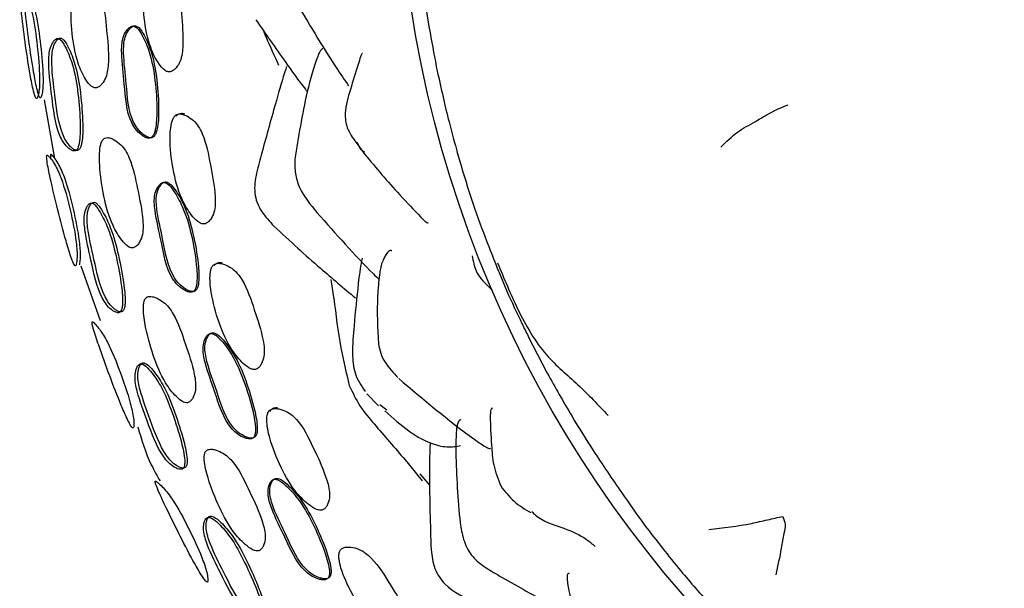
# Model space of a CAD drawing. Units: millimetres. Extents: x 13 to 1473, y 12 to 1043.
# Drawn here: x 839 to 865, y 590 to 605 of the extents above; entities that cross this region are included whole.
import ezdxf

# ---------------------------------------------------------------- set-up
doc = ezdxf.new("R2010")
doc.units = ezdxf.units.MM
doc.header["$LTSCALE"] = 5

msp = doc.modelspace()

# ---------------------------------------------------------------- linework, layer by layer
at = {"color": 7, "linetype": 'Continuous', "lineweight": 25}
for p, q in [((839.741, 602.76), (840.011, 601.245)), ((847.798, 601.658), (848.03, 601.351)), ((847.821, 601.672), (847.914, 601.485)), ((848.016, 601.404), (847.914, 601.485)), ((850.405, 601.425), (850.493, 601.114)), ((840.695, 598.482), (841.194, 597.07)), ((851.493, 598.308), (851.691, 597.827)), ((847.144, 598.127), (847.228, 597.611)), ((852.366, 596.425), (852.736, 595.709)), ((848.08, 595.174), (848.38, 594.862)), ((848.417, 594.898), (848.596, 594.767)), ((849.029, 593.512), (849.506, 592.935)), ((849.443, 593.109), (849.7, 592.813))]:
    msp.add_line(p, q, dxfattribs=at)
msp.add_circle((878.982, 609.718), 30.106, dxfattribs=at)
for points, knots in [([(843.001, 603.485), (843.029, 603.496), (843.086, 603.518), (843.177, 603.608), (843.298, 603.809), (843.348, 604.301), (843.289, 604.982), (843.244, 605.614), (843.098, 606.002), (842.981, 606.177), (842.851, 606.29), (842.733, 606.354), (842.647, 606.378), (842.566, 606.371), (842.499, 606.323), (842.447, 606.249), (842.362, 606.046), (842.297, 605.579), (842.305, 604.886), (842.434, 604.197), (842.653, 603.754), (842.814, 603.544), (842.917, 603.489), (842.967, 603.481), (842.99, 603.484), (843.001, 603.485)], [0, 0, 0, 0, 0.014906, 0.031008, 0.061988, 0.124645, 0.248627, 0.372234, 0.404718, 0.434986, 0.469096, 0.486066, 0.500544, 0.513765, 0.52657, 0.540066, 0.556503, 0.628271, 0.750612, 0.868497, 0.937967, 0.974588, 0.988013, 0.994071, 1, 1, 1, 1]), ([(841.097, 603.073), (841.122, 603.083), (841.175, 603.104), (841.26, 603.192), (841.375, 603.388), (841.427, 603.88), (841.355, 604.563), (841.3, 605.197), (841.159, 605.585), (841.046, 605.763), (840.922, 605.879), (840.811, 605.947), (840.741, 605.971), (840.689, 605.973), (840.654, 605.967), (840.623, 605.95), (840.585, 605.916), (840.546, 605.853), (840.474, 605.648), (840.431, 605.178), (840.447, 604.487), (840.567, 603.794), (840.77, 603.347), (840.921, 603.135), (841.017, 603.078), (841.064, 603.069), (841.086, 603.071), (841.097, 603.073)], [0, 0, 0, 0, 0.014833, 0.03094, 0.06189, 0.123559, 0.248656, 0.371798, 0.4043, 0.434499, 0.468888, 0.486157, 0.500833, 0.507819, 0.514163, 0.520344, 0.526837, 0.540122, 0.556445, 0.628585, 0.750738, 0.868256, 0.937654, 0.974446, 0.987937, 0.994031, 1, 1, 1, 1]), ([(839.552, 602.791), (839.559, 602.799), (839.573, 602.814), (839.596, 602.892), (839.629, 603.075), (839.628, 603.56), (839.558, 604.256), (839.47, 604.896), (839.359, 605.286), (839.287, 605.466), (839.211, 605.607), (839.157, 605.688), (839.128, 605.7), (839.116, 605.673), (839.112, 605.613), (839.116, 605.431), (839.161, 604.965), (839.248, 604.267), (839.353, 603.56), (839.442, 603.09), (839.499, 602.871), (839.533, 602.796), (839.546, 602.793), (839.552, 602.791)], [0, 0, 0, 0, 0.015351, 0.031825, 0.063405, 0.12585, 0.248997, 0.371544, 0.402447, 0.434483, 0.469263, 0.502554, 0.517342, 0.5303, 0.5435, 0.559019, 0.628694, 0.751282, 0.868722, 0.937072, 0.973746, 0.987552, 1, 1, 1, 1]), ([(839.648, 602.808), (839.655, 602.815), (839.668, 602.83), (839.69, 602.909), (839.72, 603.093), (839.716, 603.576), (839.645, 604.268), (839.557, 604.906), (839.449, 605.296), (839.379, 605.475), (839.306, 605.616), (839.254, 605.698), (839.226, 605.71), (839.214, 605.683), (839.211, 605.622), (839.216, 605.441), (839.26, 604.976), (839.347, 604.281), (839.452, 603.576), (839.54, 603.108), (839.596, 602.888), (839.629, 602.813), (839.642, 602.81), (839.648, 602.808)], [0, 0, 0, 0, 0.0149121, 0.0310089, 0.0621613, 0.1246686, 0.2487188, 0.3722219, 0.4032139, 0.4350945, 0.46934, 0.5018112, 0.5161801, 0.528831, 0.5418653, 0.5573308, 0.6273391, 0.7508585, 0.8691911, 0.9378322, 0.9743443, 0.9878996, 1, 1, 1, 1]), ([(849.501, 605.797), (849.567, 605.36), (849.684, 604.592), (849.832, 603.83), (849.895, 603.501)], [0, 0, 0, 0, 0.568805, 1, 1, 1, 1]), ([(846.215, 605.341), (846.562, 604.754), (847.004, 604.006), (847.499, 603.278), (847.606, 603.122)], [0, 0, 0, 0, 0.784739, 1, 1, 1, 1]), ([(842.009, 604.659), (841.997, 604.655), (841.97, 604.645), (841.922, 604.606), (841.849, 604.523), (841.749, 604.313), (841.735, 603.83), (841.833, 603.109), (841.863, 602.403), (842.104, 601.996), (842.226, 601.874), (842.337, 601.8), (842.407, 601.773), (842.458, 601.769), (842.492, 601.776), (842.522, 601.794), (842.556, 601.83), (842.59, 601.897), (842.646, 602.11), (842.663, 602.574), (842.624, 603.246), (842.505, 603.915), (842.318, 604.36), (842.182, 604.589), (842.086, 604.655), (842.04, 604.665), (842.019, 604.661), (842.009, 604.659)], [0, 0, 0, 0, 0.006821, 0.014915, 0.031262, 0.062364, 0.125042, 0.249004, 0.403798, 0.433938, 0.468577, 0.486013, 0.500235, 0.506809, 0.51272, 0.518502, 0.524738, 0.53794, 0.554734, 0.629225, 0.750977, 0.866469, 0.937642, 0.975701, 0.988696, 0.994395, 1, 1, 1, 1]), ([(842.058, 604.666), (842.046, 604.661), (842.02, 604.651), (841.972, 604.613), (841.899, 604.53), (841.8, 604.32), (841.786, 603.838), (841.884, 603.118), (841.914, 602.414), (842.154, 602.006), (842.276, 601.885), (842.386, 601.811), (842.456, 601.783), (842.507, 601.779), (842.541, 601.787), (842.57, 601.804), (842.605, 601.841), (842.638, 601.908), (842.694, 602.12), (842.711, 602.584), (842.672, 603.255), (842.553, 603.922), (842.366, 604.367), (842.231, 604.596), (842.136, 604.662), (842.09, 604.672), (842.069, 604.668), (842.058, 604.666)], [0, 0, 0, 0, 0.0068066, 0.0148846, 0.0312061, 0.062279, 0.1249644, 0.2489753, 0.4038363, 0.4339705, 0.4685757, 0.4859839, 0.5001771, 0.5067358, 0.5126327, 0.5184026, 0.5246293, 0.5378213, 0.5546128, 0.6291243, 0.7509314, 0.8664805, 0.9376801, 0.9757371, 0.9887184, 0.9944071, 1, 1, 1, 1]), ([(845.213, 604.824), (845.462, 604.465), (845.88, 603.864), (846.324, 603.244), (846.519, 602.999), (846.533, 602.981)], [0, 0, 0, 0, 0.577929, 0.96917, 1, 1, 1, 1]), ([(845.394, 604.565), (845.421, 604.501), (845.554, 604.19), (845.69, 603.893), (845.799, 603.655)], [0, 0, 0, 0, 0.203127, 1, 1, 1, 1]), ([(840.073, 604.339), (840.054, 604.33), (840.009, 604.307), (839.945, 604.213), (839.865, 604.013), (839.855, 603.531), (839.954, 602.802), (840.025, 602.094), (840.226, 601.678), (840.326, 601.554), (840.417, 601.477), (840.476, 601.447), (840.519, 601.439), (840.548, 601.444), (840.574, 601.459), (840.603, 601.491), (840.631, 601.554), (840.676, 601.76), (840.68, 602.226), (840.633, 602.903), (840.52, 603.58), (840.345, 604.032), (840.221, 604.263), (840.139, 604.331), (840.099, 604.344), (840.082, 604.341), (840.073, 604.339)], [0, 0, 0, 0, 0.013565, 0.031602, 0.0632, 0.125565, 0.248924, 0.403688, 0.433699, 0.46833, 0.486014, 0.500859, 0.5078, 0.514014, 0.519994, 0.526308, 0.539367, 0.555809, 0.629447, 0.751496, 0.86683, 0.93717, 0.975239, 0.98847, 0.994246, 1, 1, 1, 1]), ([(840.144, 604.349), (840.125, 604.34), (840.081, 604.317), (840.019, 604.223), (839.942, 604.023), (839.935, 603.543), (840.035, 602.816), (840.107, 602.112), (840.304, 601.694), (840.401, 601.57), (840.491, 601.492), (840.549, 601.462), (840.591, 601.455), (840.619, 601.459), (840.644, 601.474), (840.672, 601.506), (840.699, 601.569), (840.743, 601.775), (840.745, 602.239), (840.697, 602.914), (840.584, 603.59), (840.411, 604.041), (840.29, 604.272), (840.208, 604.341), (840.17, 604.353), (840.152, 604.351), (840.144, 604.349)], [0, 0, 0, 0, 0.013336, 0.031142, 0.0625, 0.124896, 0.248682, 0.404043, 0.434016, 0.468386, 0.485853, 0.500461, 0.507273, 0.513367, 0.519242, 0.52547, 0.538431, 0.554838, 0.628632, 0.751151, 0.866975, 0.937517, 0.975551, 0.98866, 0.994348, 1, 1, 1, 1]), ([(846.945, 604.075), (846.94, 604.077), (846.927, 604.08), (846.896, 604.053), (846.856, 603.996), (846.723, 603.674), (846.448, 602.687), (846.31, 601.799), (846.222, 601.226)], [0, 0, 0, 0, 0.019787, 0.043549, 0.089637, 0.138543, 0.444621, 1, 1, 1, 1]), ([(847.965, 603.955), (847.963, 603.958), (847.959, 603.964), (847.947, 603.948), (847.933, 603.918), (847.902, 603.832), (847.805, 603.527), (847.657, 603.042), (847.488, 602.495), (847.549, 602.009), (847.711, 601.781), (847.798, 601.658)], [0, 0, 0, 0, 0.024365, 0.050904, 0.07485, 0.098551, 0.178783, 0.434784, 0.676513, 0.825563, 1, 1, 1, 1]), ([(846.004, 603.618), (845.998, 603.597), (845.901, 603.307), (845.69, 602.573), (845.49, 601.847), (845.367, 601.396)], [0, 0, 0, 0, 0.027935, 0.395464, 1, 1, 1, 1]), ([(849.895, 603.501), (849.945, 603.277), (850.043, 602.839), (850.211, 602.129), (850.346, 601.648), (850.422, 601.378)], [0, 0, 0, 0, 0.314485, 0.615173, 1, 1, 1, 1]), ([(857.219, 601.539), (857.36, 601.678), (857.643, 601.956), (858.066, 602.168), (858.534, 602.46), (858.814, 602.574), (858.959, 602.634)], [0, 0, 0, 0, 0.274181, 0.5492, 0.765591, 1, 1, 1, 1]), ([(843.908, 599.564), (843.934, 599.578), (843.988, 599.606), (844.069, 599.706), (844.168, 599.918), (844.168, 600.412), (844.037, 601.082), (843.922, 601.705), (843.735, 602.075), (843.599, 602.236), (843.458, 602.335), (843.334, 602.386), (843.246, 602.401), (843.179, 602.388), (843.135, 602.36), (843.098, 602.321), (843.061, 602.253), (842.999, 602.042), (842.985, 601.571), (843.07, 600.884), (843.267, 600.211), (843.532, 599.793), (843.715, 599.602), (843.823, 599.559), (843.874, 599.556), (843.897, 599.561), (843.908, 599.564)], [0, 0, 0, 0, 0.014896, 0.0310051, 0.0620321, 0.1246303, 0.2485389, 0.3721714, 0.4046491, 0.4349001, 0.4690089, 0.4860084, 0.5005241, 0.5137651, 0.5200137, 0.526609, 0.5400609, 0.5564549, 0.6282217, 0.7506162, 0.8685035, 0.9379426, 0.9745812, 0.9880068, 0.9940667, 1, 1, 1, 1]), ([(843.376, 602.393), (843.347, 602.399), (843.293, 602.411), (843.226, 602.398), (843.182, 602.369), (843.165, 602.35), (843.156, 602.34)], [0, 0, 0, 0, 0.35759, 0.683709, 0.837588, 1, 1, 1, 1]), ([(842.061, 598.947), (842.085, 598.96), (842.136, 598.987), (842.212, 599.084), (842.304, 599.294), (842.301, 599.788), (842.155, 600.457), (842.034, 601.078), (841.853, 601.45), (841.721, 601.615), (841.586, 601.716), (841.468, 601.772), (841.384, 601.79), (841.321, 601.781), (841.28, 601.753), (841.247, 601.716), (841.215, 601.649), (841.165, 601.438), (841.173, 600.966), (841.268, 600.282), (841.455, 599.604), (841.706, 599.181), (841.879, 598.988), (841.981, 598.943), (842.029, 598.939), (842.05, 598.944), (842.061, 598.947)], [0, 0, 0, 0, 0.014993, 0.031185, 0.06233, 0.124877, 0.248606, 0.371867, 0.404383, 0.434517, 0.46886, 0.486106, 0.50079, 0.514075, 0.520272, 0.526781, 0.540091, 0.556414, 0.628489, 0.750638, 0.86833, 0.93764, 0.974345, 0.987865, 0.993991, 1, 1, 1, 1]), ([(840.646, 598.504), (840.652, 598.509), (840.664, 598.521), (840.677, 598.596), (840.692, 598.773), (840.652, 599.248), (840.508, 599.944), (840.344, 600.575), (840.192, 600.957), (840.101, 601.131), (840.01, 601.266), (839.947, 601.344), (839.915, 601.358), (839.904, 601.334), (839.905, 601.286), (839.91, 601.245), (839.913, 601.228)], [0, 0, 0, 0, 0.025595, 0.056043, 0.112888, 0.225775, 0.450192, 0.67456, 0.730629, 0.787897, 0.849267, 0.908473, 0.93527, 0.958474, 0.982161, 1, 1, 1, 1]), ([(845.367, 601.397), (845.318, 601.223), (845.222, 600.882), (845.155, 600.44), (845.234, 600.106), (845.393, 599.807), (845.565, 599.624), (845.68, 599.502)], [0, 0, 0, 0, 0.259919, 0.51104, 0.631195, 0.752627, 1, 1, 1, 1]), ([(848.03, 601.351), (848.319, 601.003), (848.774, 600.456), (849.313, 599.901), (849.508, 599.697), (849.557, 599.648), (849.63, 599.585), (849.669, 599.574), (849.663, 599.596), (849.663, 599.599)], [0, 0, 0, 0, 0.486939, 0.764623, 0.787344, 0.80997, 0.858539, 0.986906, 1, 1, 1, 1]), ([(840.552, 598.476), (840.558, 598.482), (840.57, 598.494), (840.585, 598.569), (840.597, 598.692), (840.593, 598.881), (840.553, 599.284), (840.424, 599.924), (840.258, 600.555), (840.103, 600.938), (840.011, 601.112), (839.917, 601.247), (839.852, 601.324), (839.819, 601.337), (839.808, 601.314), (839.808, 601.257), (839.83, 601.084), (839.925, 600.625), (840.09, 599.931), (840.276, 599.228), (840.414, 598.766), (840.49, 598.56), (840.531, 598.483), (840.545, 598.478), (840.552, 598.476)], [0, 0, 0, 0, 0.014542, 0.031766, 0.063654, 0.092697, 0.126364, 0.249354, 0.372224, 0.403069, 0.434811, 0.469193, 0.502686, 0.51791, 0.531045, 0.544315, 0.559679, 0.628662, 0.751449, 0.869699, 0.937073, 0.970659, 0.986188, 1, 1, 1, 1]), ([(846.222, 601.226), (846.219, 601.104), (846.215, 600.859), (846.364, 600.363), (846.619, 600.061), (846.79, 599.857)], [0, 0, 0, 0, 0.243975, 0.490804, 1, 1, 1, 1]), ([(850.473, 601.193), (850.598, 600.772), (850.821, 600.024), (851.101, 599.296), (851.224, 598.977)], [0, 0, 0, 0, 0.562234, 1, 1, 1, 1]), ([(842.795, 600.622), (842.783, 600.616), (842.758, 600.604), (842.714, 600.561), (842.65, 600.471), (842.573, 600.251), (842.612, 599.769), (842.789, 599.063), (842.895, 598.365), (843.179, 597.985), (843.313, 597.878), (843.431, 597.816), (843.504, 597.796), (843.555, 597.798), (843.588, 597.808), (843.616, 597.829), (843.646, 597.869), (843.673, 597.939), (843.706, 598.157), (843.672, 598.62), (843.56, 599.284), (843.368, 599.935), (843.134, 600.357), (842.975, 600.571), (842.873, 600.626), (842.826, 600.631), (842.805, 600.625), (842.795, 600.622)], [0, 0, 0, 0, 0.006822, 0.014911, 0.031261, 0.062359, 0.125049, 0.249052, 0.403843, 0.433972, 0.468604, 0.486052, 0.500294, 0.506879, 0.512795, 0.518576, 0.524806, 0.537993, 0.554768, 0.629254, 0.751042, 0.866526, 0.937614, 0.975688, 0.988696, 0.994397, 1, 1, 1, 1]), ([(842.843, 600.634), (842.832, 600.629), (842.807, 600.616), (842.763, 600.573), (842.699, 600.483), (842.623, 600.264), (842.662, 599.783), (842.839, 599.077), (842.945, 598.381), (843.228, 598.002), (843.361, 597.894), (843.479, 597.832), (843.552, 597.812), (843.603, 597.814), (843.636, 597.824), (843.663, 597.845), (843.694, 597.885), (843.72, 597.955), (843.753, 598.172), (843.719, 598.634), (843.607, 599.298), (843.415, 599.948), (843.182, 600.37), (843.023, 600.583), (842.921, 600.638), (842.874, 600.643), (842.854, 600.637), (842.843, 600.634)], [0, 0, 0, 0, 0.006808, 0.014881, 0.031204, 0.062273, 0.124971, 0.249023, 0.403881, 0.434004, 0.468602, 0.486023, 0.500236, 0.506806, 0.512707, 0.518476, 0.524697, 0.537873, 0.554646, 0.629153, 0.750996, 0.866537, 0.937651, 0.975724, 0.988718, 0.994409, 1, 1, 1, 1]), ([(840.934, 600.095), (840.916, 600.083), (840.874, 600.056), (840.821, 599.954), (840.762, 599.749), (840.803, 599.273), (840.972, 598.564), (841.106, 597.873), (841.344, 597.477), (841.454, 597.363), (841.553, 597.295), (841.614, 597.27), (841.658, 597.266), (841.686, 597.272), (841.71, 597.288), (841.735, 597.322), (841.757, 597.386), (841.781, 597.594), (841.736, 598.054), (841.614, 598.715), (841.44, 599.372), (841.231, 599.8), (841.093, 600.018), (841.007, 600.089), (840.962, 600.101), (840.943, 600.097), (840.934, 600.095)], [0, 0, 0, 0, 0.013408, 0.031604, 0.063327, 0.125548, 0.248866, 0.403793, 0.433687, 0.468238, 0.485965, 0.500905, 0.50789, 0.514125, 0.520096, 0.526372, 0.539339, 0.555673, 0.629427, 0.751866, 0.866574, 0.936867, 0.97249, 0.987479, 0.993836, 1, 1, 1, 1]), ([(841.002, 600.112), (840.994, 600.108), (840.975, 600.099), (840.94, 600.061), (840.892, 599.974), (840.838, 599.766), (840.88, 599.294), (841.05, 598.586), (841.185, 597.9), (841.42, 597.502), (841.528, 597.388), (841.625, 597.319), (841.685, 597.293), (841.727, 597.289), (841.755, 597.295), (841.778, 597.311), (841.803, 597.345), (841.824, 597.408), (841.846, 597.615), (841.799, 598.074), (841.676, 598.734), (841.503, 599.389), (841.295, 599.817), (841.159, 600.035), (841.074, 600.106), (841.03, 600.119), (841.011, 600.114), (841.002, 600.112)], [0, 0, 0, 0, 0.006132, 0.013254, 0.031224, 0.062714, 0.124956, 0.248664, 0.404161, 0.434028, 0.468332, 0.485844, 0.500547, 0.507402, 0.513513, 0.519377, 0.525562, 0.538423, 0.554714, 0.628604, 0.751487, 0.86666, 0.937163, 0.972789, 0.987673, 0.993941, 1, 1, 1, 1]), ([(846.789, 599.858), (847.277, 599.304), (847.816, 598.691), (848.351, 598.169), (848.403, 598.118)], [0, 0, 0, 0, 0.903197, 1, 1, 1, 1]), ([(845.679, 599.502), (845.881, 599.313), (846.269, 598.951), (846.98, 598.325), (847.481, 597.903), (847.782, 597.649)], [0, 0, 0, 0, 0.302313, 0.58032, 1, 1, 1, 1]), ([(848.722, 598.863), (848.716, 598.867), (848.68, 598.891), (848.613, 598.829), (848.511, 598.674), (848.437, 598.482), (848.39, 598.154), (848.325, 597.464), (848.354, 596.874), (848.375, 596.469)], [0, 0, 0, 0, 0.0201448, 0.1129995, 0.2061802, 0.3630778, 0.4265771, 0.6059675, 1, 1, 1, 1]), ([(851.224, 598.977), (851.308, 598.765), (851.396, 598.54), (851.489, 598.317), (851.494, 598.305)], [0, 0, 0, 0, 0.947341, 1, 1, 1, 1]), ([(844.344, 598.554), (844.315, 598.557), (844.26, 598.562), (844.195, 598.541), (844.154, 598.507), (844.139, 598.486), (844.132, 598.475)], [0, 0, 0, 0, 0.358524, 0.685169, 0.838576, 1, 1, 1, 1]), ([(847.956, 598.68), (847.95, 598.656), (847.909, 598.46), (847.833, 597.853), (847.757, 597.064), (847.689, 596.284), (847.742, 595.673), (847.93, 595.391), (848.032, 595.238)], [0, 0, 0, 0, 0.0231788, 0.1904341, 0.4969126, 0.6977994, 0.8363456, 1, 1, 1, 1]), ([(850.801, 598.738), (850.824, 598.6), (850.864, 598.366), (851.044, 598.108), (851.199, 597.965), (851.304, 597.862), (851.305, 597.854), (851.305, 597.849)], [0, 0, 0, 0, 0.21698, 0.367286, 0.558247, 0.757044, 1, 1, 1, 1]), ([(851.451, 598.556), (851.619, 598.154), (851.963, 597.327), (852.598, 596.203), (853.545, 595.423), (854.054, 594.886), (854.31, 594.617)], [0, 0, 0, 0, 0.269376, 0.552362, 0.775181, 1, 1, 1, 1]), ([(845.235, 595.818), (845.259, 595.835), (845.309, 595.87), (845.377, 595.979), (845.45, 596.202), (845.392, 596.693), (845.172, 597.342), (844.974, 597.943), (844.741, 598.285), (844.586, 598.428), (844.433, 598.507), (844.304, 598.542), (844.214, 598.546), (844.149, 598.526), (844.109, 598.492), (844.077, 598.45), (844.048, 598.378), (844.013, 598.161), (844.062, 597.69), (844.24, 597.02), (844.518, 596.376), (844.832, 595.995), (845.038, 595.83), (845.151, 595.801), (845.202, 595.805), (845.224, 595.814), (845.235, 595.818)], [0, 0, 0, 0, 0.014895, 0.031, 0.062061, 0.124648, 0.248549, 0.372164, 0.404641, 0.434861, 0.468978, 0.486037, 0.500624, 0.513918, 0.520162, 0.526732, 0.54012, 0.556438, 0.628174, 0.750659, 0.868621, 0.937899, 0.974511, 0.987968, 0.994048, 1, 1, 1, 1]), ([(851.691, 597.827), (851.82, 597.547), (851.999, 597.156), (852.235, 596.679), (852.323, 596.502), (852.362, 596.423)], [0, 0, 0, 0, 0.585607, 0.815548, 1, 1, 1, 1]), ([(843.481, 594.957), (843.504, 594.974), (843.55, 595.007), (843.612, 595.114), (843.677, 595.334), (843.612, 595.823), (843.388, 596.467), (843.19, 597.066), (842.966, 597.41), (842.817, 597.557), (842.671, 597.642), (842.549, 597.684), (842.475, 597.691), (842.425, 597.682), (842.393, 597.668), (842.367, 597.644), (842.339, 597.603), (842.316, 597.532), (842.296, 597.315), (842.364, 596.848), (842.542, 596.182), (842.804, 595.533), (843.102, 595.145), (843.297, 594.975), (843.403, 594.943), (843.451, 594.946), (843.471, 594.954), (843.481, 594.957)], [0, 0, 0, 0, 0.0149797, 0.0311771, 0.062322, 0.1248208, 0.2486136, 0.3716951, 0.4041954, 0.4343506, 0.4686973, 0.485998, 0.5006233, 0.5075677, 0.513864, 0.5200013, 0.5264661, 0.5397459, 0.5561217, 0.628586, 0.7507151, 0.8682857, 0.9375869, 0.9743598, 0.9878781, 0.9939976, 1, 1, 1, 1]), ([(847.226, 597.643), (847.277, 597.215), (847.369, 596.461), (847.547, 595.715), (847.624, 595.392)], [0, 0, 0, 0, 0.566458, 1, 1, 1, 1]), ([(842.044, 594.297), (842.049, 594.305), (842.06, 594.323), (842.063, 594.406), (842.054, 594.595), (841.941, 595.071), (841.713, 595.734), (841.476, 596.339), (841.28, 596.689), (841.173, 596.845), (841.074, 596.964), (841.008, 597.032), (840.981, 597.037), (840.979, 597.006), (840.991, 596.944), (841.041, 596.762), (841.19, 596.314), (841.432, 595.646), (841.692, 594.974), (841.879, 594.543), (841.976, 594.357), (842.024, 594.295), (842.038, 594.296), (842.044, 594.297)], [0, 0, 0, 0, 0.014532, 0.031833, 0.063298, 0.125783, 0.249087, 0.37129, 0.403578, 0.434441, 0.469457, 0.502728, 0.517321, 0.530079, 0.543146, 0.558695, 0.628685, 0.750937, 0.871223, 0.938651, 0.971573, 0.986577, 1, 1, 1, 1]), ([(844.001, 596.719), (843.991, 596.712), (843.967, 596.696), (843.929, 596.648), (843.877, 596.551), (843.827, 596.324), (843.921, 595.85), (844.184, 595.172), (844.377, 594.494), (844.705, 594.154), (844.851, 594.065), (844.976, 594.019), (845.051, 594.009), (845.102, 594.017), (845.133, 594.031), (845.158, 594.055), (845.183, 594.098), (845.201, 594.171), (845.207, 594.391), (845.116, 594.846), (844.923, 595.491), (844.656, 596.114), (844.371, 596.502), (844.186, 596.692), (844.078, 596.734), (844.031, 596.732), (844.011, 596.724), (844.001, 596.719)], [0, 0, 0, 0, 0.00682, 0.014903, 0.031258, 0.062406, 0.125033, 0.248965, 0.403863, 0.433948, 0.468537, 0.485997, 0.500283, 0.506894, 0.512827, 0.518616, 0.524842, 0.538001, 0.554735, 0.629166, 0.751025, 0.866584, 0.937597, 0.975639, 0.988664, 0.994381, 1, 1, 1, 1]), ([(844.048, 596.737), (844.038, 596.73), (844.014, 596.714), (843.976, 596.666), (843.924, 596.568), (843.875, 596.342), (843.969, 595.869), (844.232, 595.192), (844.425, 594.515), (844.752, 594.175), (844.898, 594.086), (845.022, 594.04), (845.097, 594.03), (845.147, 594.038), (845.179, 594.052), (845.203, 594.076), (845.229, 594.119), (845.246, 594.192), (845.252, 594.412), (845.161, 594.866), (844.968, 595.509), (844.701, 596.132), (844.417, 596.52), (844.233, 596.71), (844.124, 596.751), (844.077, 596.75), (844.058, 596.741), (844.048, 596.737)], [0, 0, 0, 0, 0.006805, 0.014872, 0.031201, 0.062322, 0.124957, 0.248938, 0.403904, 0.433981, 0.468535, 0.485967, 0.500224, 0.506821, 0.51274, 0.518518, 0.524735, 0.537886, 0.554619, 0.629074, 0.750988, 0.866602, 0.937639, 0.975677, 0.988687, 0.994393, 1, 1, 1, 1]), ([(848.375, 596.469), (848.392, 596.386), (848.427, 596.219), (848.58, 595.909), (848.758, 595.721), (848.877, 595.595)], [0, 0, 0, 0, 0.247283, 0.496567, 1, 1, 1, 1]), ([(842.204, 595.939), (842.188, 595.926), (842.149, 595.894), (842.108, 595.789), (842.073, 595.578), (842.169, 595.106), (842.432, 594.421), (842.664, 593.752), (842.953, 593.395), (843.078, 593.297), (843.185, 593.243), (843.249, 593.228), (843.293, 593.23), (843.32, 593.241), (843.342, 593.261), (843.363, 593.299), (843.376, 593.367), (843.373, 593.579), (843.271, 594.033), (843.065, 594.677), (842.813, 595.314), (842.54, 595.712), (842.366, 595.903), (842.271, 595.948), (842.229, 595.95), (842.213, 595.943), (842.204, 595.939)], [0, 0, 0, 0, 0.013635, 0.031571, 0.063171, 0.125533, 0.249031, 0.403652, 0.433623, 0.468248, 0.485966, 0.500825, 0.507768, 0.513971, 0.519929, 0.52622, 0.539235, 0.555667, 0.62935, 0.751357, 0.867144, 0.937135, 0.974906, 0.98825, 0.99414, 1, 1, 1, 1]), ([(842.271, 595.965), (842.255, 595.951), (842.218, 595.92), (842.178, 595.815), (842.146, 595.605), (842.245, 595.136), (842.508, 594.452), (842.739, 593.786), (843.025, 593.428), (843.148, 593.329), (843.253, 593.275), (843.316, 593.258), (843.359, 593.261), (843.385, 593.271), (843.406, 593.291), (843.427, 593.329), (843.439, 593.396), (843.435, 593.607), (843.331, 594.059), (843.125, 594.703), (842.873, 595.338), (842.603, 595.735), (842.431, 595.927), (842.336, 595.972), (842.296, 595.975), (842.279, 595.968), (842.271, 595.965)], [0, 0, 0, 0, 0.013404, 0.031107, 0.062466, 0.124861, 0.248797, 0.404004, 0.433931, 0.468295, 0.485799, 0.500427, 0.507244, 0.51333, 0.519188, 0.525397, 0.538321, 0.554725, 0.62858, 0.751065, 0.867339, 0.937518, 0.975234, 0.988446, 0.994245, 1, 1, 1, 1]), ([(848.901, 595.572), (849.533, 595.037), (850.223, 594.452), (851.019, 593.887), (851.148, 593.805), (851.216, 593.772), (851.258, 593.758), (851.264, 593.768), (851.268, 593.775)], [0, 0, 0, 0, 0.777579, 0.849026, 0.907888, 0.934528, 0.961216, 1, 1, 1, 1]), ([(852.736, 595.709), (852.839, 595.527), (853.049, 595.153), (853.436, 594.481), (853.739, 594.004), (853.924, 593.712)], [0, 0, 0, 0, 0.27029, 0.553552, 1, 1, 1, 1]), ([(847.624, 595.392), (847.709, 595.212), (847.881, 594.85), (848.401, 594.24), (848.799, 593.781), (849.066, 593.472)], [0, 0, 0, 0, 0.244148, 0.491225, 1, 1, 1, 1]), ([(846.966, 592.197), (846.988, 592.216), (847.035, 592.257), (847.09, 592.373), (847.137, 592.603), (847.023, 593.085), (846.732, 593.704), (846.466, 594.279), (846.196, 594.592), (846.025, 594.716), (845.865, 594.778), (845.733, 594.799), (845.643, 594.793), (845.58, 594.766), (845.544, 594.728), (845.517, 594.682), (845.497, 594.607), (845.487, 594.387), (845.588, 593.924), (845.842, 593.279), (846.191, 592.671), (846.547, 592.328), (846.769, 592.187), (846.885, 592.171), (846.935, 592.18), (846.956, 592.191), (846.966, 592.197)], [0, 0, 0, 0, 0.014896, 0.031, 0.062051, 0.124648, 0.248594, 0.372144, 0.404622, 0.434854, 0.46898, 0.486042, 0.500616, 0.513891, 0.520128, 0.526694, 0.540082, 0.556407, 0.628194, 0.750684, 0.868642, 0.937895, 0.974497, 0.987962, 0.994046, 1, 1, 1, 1]), ([(845.771, 594.815), (845.742, 594.815), (845.687, 594.813), (845.624, 594.785), (845.588, 594.748), (845.576, 594.725), (845.569, 594.713)], [0, 0, 0, 0, 0.358564, 0.685112, 0.83851, 1, 1, 1, 1]), ([(848.546, 594.734), (848.748, 594.553), (849.038, 594.294), (849.437, 594.036), (849.706, 593.91), (849.943, 593.833), (850.243, 593.788), (850.392, 593.822), (850.497, 593.846)], [0, 0, 0, 0, 0.263872, 0.377944, 0.487168, 0.597928, 0.717186, 1, 1, 1, 1]), ([(851.325, 594.81), (851.309, 594.806), (851.285, 594.8), (851.267, 594.696), (851.261, 594.413), (851.292, 593.925), (851.333, 593.323), (851.466, 592.978), (851.536, 592.798)], [0, 0, 0, 0, 0.141415, 0.201135, 0.258082, 0.562006, 0.770729, 1, 1, 1, 1]), ([(850.511, 594.499), (850.5, 594.501), (850.467, 594.507), (850.428, 594.424), (850.399, 594.317), (850.386, 594.191), (850.378, 593.977), (850.371, 593.179), (850.433, 592.45), (850.485, 591.848)], [0, 0, 0, 0, 0.032264, 0.09785, 0.158788, 0.213295, 0.264861, 0.394017, 1, 1, 1, 1]), ([(842.164, 594.325), (842.262, 593.989), (842.405, 593.501), (842.66, 593.064), (842.74, 592.927)], [0, 0, 0, 0, 0.688394, 1, 1, 1, 1]), ([(845.32, 591.142), (845.34, 591.16), (845.382, 591.198), (845.432, 591.311), (845.472, 591.534), (845.355, 592.013), (845.06, 592.629), (844.795, 593.204), (844.534, 593.521), (844.37, 593.651), (844.216, 593.719), (844.089, 593.747), (844.015, 593.746), (843.967, 593.732), (843.936, 593.714), (843.913, 593.687), (843.89, 593.643), (843.875, 593.57), (843.879, 593.352), (843.999, 592.896), (844.252, 592.254), (844.583, 591.638), (844.922, 591.286), (845.134, 591.139), (845.243, 591.119), (845.29, 591.126), (845.31, 591.137), (845.32, 591.142)], [0, 0, 0, 0, 0.014827, 0.030922, 0.061868, 0.123484, 0.248616, 0.371685, 0.404175, 0.434336, 0.468684, 0.486001, 0.500635, 0.507585, 0.513883, 0.52002, 0.526478, 0.539755, 0.556114, 0.62858, 0.750712, 0.868295, 0.937577, 0.974349, 0.987872, 0.993994, 1, 1, 1, 1]), ([(849.713, 593.914), (849.712, 593.885), (849.695, 593.618), (849.689, 592.694), (849.716, 591.804), (849.737, 591.156)], [0, 0, 0, 0, 0.032372, 0.294964, 1, 1, 1, 1]), ([(853.924, 593.712), (854.167, 593.347), (854.598, 592.698), (855.053, 592.065), (855.252, 591.788)], [0, 0, 0, 0, 0.562073, 1, 1, 1, 1]), ([(845.639, 592.953), (845.629, 592.945), (845.608, 592.926), (845.576, 592.874), (845.535, 592.771), (845.511, 592.54), (845.656, 592.079), (845.994, 591.434), (846.262, 590.782), (846.625, 590.481), (846.781, 590.409), (846.91, 590.378), (846.985, 590.376), (847.035, 590.39), (847.064, 590.408), (847.086, 590.435), (847.107, 590.48), (847.116, 590.555), (847.097, 590.774), (846.956, 591.217), (846.692, 591.835), (846.357, 592.425), (846.031, 592.779), (845.826, 592.947), (845.714, 592.976), (845.667, 592.969), (845.648, 592.958), (845.639, 592.953)], [0, 0, 0, 0, 0.006823, 0.014902, 0.031257, 0.06241, 0.125024, 0.248938, 0.403868, 0.433938, 0.468523, 0.485974, 0.500257, 0.506866, 0.512799, 0.518588, 0.524819, 0.537978, 0.554726, 0.629154, 0.751008, 0.866576, 0.937591, 0.975639, 0.988661, 0.994379, 1, 1, 1, 1]), ([(845.684, 592.975), (845.674, 592.967), (845.653, 592.949), (845.621, 592.897), (845.58, 592.794), (845.556, 592.563), (845.702, 592.103), (846.039, 591.459), (846.307, 590.809), (846.669, 590.508), (846.824, 590.436), (846.953, 590.404), (847.028, 590.402), (847.078, 590.416), (847.107, 590.434), (847.129, 590.461), (847.149, 590.506), (847.158, 590.58), (847.139, 590.8), (846.998, 591.241), (846.734, 591.859), (846.401, 592.448), (846.074, 592.802), (845.87, 592.97), (845.758, 592.998), (845.711, 592.992), (845.693, 592.981), (845.684, 592.975)], [0, 0, 0, 0, 0.0068085, 0.0148719, 0.0312015, 0.0623277, 0.124951, 0.2489156, 0.4039098, 0.4339721, 0.468521, 0.4859445, 0.5001991, 0.5067935, 0.5127129, 0.5184911, 0.5247138, 0.5378639, 0.5546103, 0.6290618, 0.7509719, 0.8665953, 0.9376339, 0.9756768, 0.9886845, 0.9943909, 1, 1, 1, 1]), ([(843.964, 590.321), (843.968, 590.33), (843.976, 590.349), (843.971, 590.432), (843.94, 590.62), (843.776, 591.081), (843.476, 591.714), (843.173, 592.289), (842.941, 592.614), (842.817, 592.758), (842.706, 592.866), (842.634, 592.926), (842.607, 592.929), (842.608, 592.898), (842.628, 592.838), (842.697, 592.663), (842.895, 592.233), (843.205, 591.601), (843.535, 590.964), (843.769, 590.553), (843.891, 590.371), (843.945, 590.316), (843.958, 590.319), (843.964, 590.321)], [0, 0, 0, 0, 0.014525, 0.031832, 0.063304, 0.125781, 0.249097, 0.371261, 0.403532, 0.434418, 0.46944, 0.50275, 0.517375, 0.530117, 0.543166, 0.558678, 0.628642, 0.75093, 0.868756, 0.937005, 0.973424, 0.987341, 1, 1, 1, 1]), ([(851.536, 592.798), (851.643, 592.659), (851.86, 592.378), (852.162, 592.2), (852.315, 592.11)], [0, 0, 0, 0, 0.493634, 1, 1, 1, 1]), ([(843.942, 591.974), (843.927, 591.959), (843.893, 591.923), (843.862, 591.814), (843.852, 591.6), (843.998, 591.142), (844.336, 590.49), (844.641, 589.85), (844.968, 589.528), (845.103, 589.445), (845.215, 589.404), (845.281, 589.395), (845.324, 589.403), (845.35, 589.417), (845.369, 589.439), (845.386, 589.479), (845.392, 589.548), (845.366, 589.759), (845.214, 590.198), (844.937, 590.816), (844.616, 591.421), (844.301, 591.786), (844.107, 591.956), (844.007, 591.99), (843.966, 591.987), (843.95, 591.979), (843.942, 591.974)], [0, 0, 0, 0, 0.013656, 0.031568, 0.063165, 0.125529, 0.24903, 0.40366, 0.433626, 0.468245, 0.485964, 0.500832, 0.507781, 0.513988, 0.519949, 0.52624, 0.53925, 0.555672, 0.629332, 0.751343, 0.867167, 0.937132, 0.974878, 0.988232, 0.994128, 1, 1, 1, 1]), ([(844.006, 592.007), (843.991, 591.991), (843.958, 591.956), (843.929, 591.847), (843.921, 591.635), (844.07, 591.179), (844.408, 590.529), (844.712, 589.893), (845.036, 589.568), (845.168, 589.485), (845.279, 589.442), (845.344, 589.433), (845.386, 589.44), (845.411, 589.454), (845.43, 589.476), (845.446, 589.516), (845.451, 589.584), (845.424, 589.794), (845.27, 590.231), (844.994, 590.848), (844.674, 591.451), (844.361, 591.816), (844.169, 591.987), (844.07, 592.021), (844.029, 592.019), (844.014, 592.011), (844.006, 592.007)], [0, 0, 0, 0, 0.0134248, 0.0311051, 0.0624619, 0.124859, 0.2487977, 0.4040125, 0.4339332, 0.468291, 0.4857967, 0.5004335, 0.5072569, 0.5133486, 0.5192094, 0.5254188, 0.5383396, 0.5547342, 0.6285673, 0.7510563, 0.8673669, 0.9375183, 0.9752072, 0.9884281, 0.9942323, 1, 1, 1, 1]), ([(852.34, 592.137), (852.37, 592.106), (852.568, 591.899), (853.114, 591.737), (853.665, 591.509), (853.901, 591.302), (853.974, 591.239)], [0, 0, 0, 0, 0.075121, 0.508327, 0.848625, 1, 1, 1, 1]), ([(856.909, 591.673), (857.281, 591.717), (857.802, 591.778), (858.44, 591.93), (858.69, 591.985), (858.818, 592.014)], [0, 0, 0, 0, 0.548472, 0.768887, 1, 1, 1, 1]), ([(858.818, 592.014), (858.845, 591.946), (858.9, 591.809), (858.834, 591.532), (858.768, 591.096), (858.688, 590.738), (858.636, 590.509)], [0, 0, 0, 0, 0.156241, 0.314023, 0.56027, 1, 1, 1, 1]), ([(850.485, 591.849), (850.51, 591.704), (850.559, 591.413), (850.751, 591), (851.104, 590.705), (851.365, 590.559), (851.497, 590.484)], [0, 0, 0, 0, 0.2437374, 0.4916421, 0.7434144, 1, 1, 1, 1]), ([(855.252, 591.788), (855.558, 591.391), (856.107, 590.68), (856.702, 590.007), (856.966, 589.709)], [0, 0, 0, 0, 0.557854, 1, 1, 1, 1]), ([(849.087, 588.789), (849.107, 588.81), (849.149, 588.856), (849.191, 588.977), (849.211, 589.211), (849.041, 589.676), (848.68, 590.256), (848.349, 590.795), (848.045, 591.073), (847.861, 591.177), (847.695, 591.22), (847.562, 591.226), (847.486, 591.212), (847.437, 591.189), (847.407, 591.165), (847.385, 591.134), (847.363, 591.084), (847.352, 591.008), (847.367, 590.788), (847.519, 590.339), (847.845, 589.728), (848.264, 589.168), (848.656, 588.869), (848.893, 588.756), (849.01, 588.754), (849.058, 588.769), (849.078, 588.782), (849.087, 588.789)], [0, 0, 0, 0, 0.014909, 0.030998, 0.062008, 0.124653, 0.248664, 0.372043, 0.404503, 0.434808, 0.468971, 0.486002, 0.500481, 0.507395, 0.513744, 0.519972, 0.526545, 0.539991, 0.556378, 0.62827, 0.750673, 0.868676, 0.93794, 0.974468, 0.98794, 0.994034, 1, 1, 1, 1]), ([(849.737, 591.156), (849.758, 590.991), (849.791, 590.746), (849.934, 590.454), (850.248, 590.081), (850.621, 589.91), (850.92, 589.772)], [0, 0, 0, 0, 0.2546519, 0.3766861, 0.4981292, 1, 1, 1, 1]), ([(851.498, 590.484), (851.906, 590.25), (852.526, 589.895), (853.248, 589.524), (853.465, 589.433), (853.515, 589.418), (853.557, 589.418), (853.561, 589.446), (853.563, 589.461)], [0, 0, 0, 0, 0.554536, 0.841981, 0.86468, 0.88806, 0.941996, 1, 1, 1, 1]), ([(853.304, 590.548), (853.292, 590.547), (853.27, 590.543), (853.253, 590.498), (853.242, 590.383), (853.287, 590.122), (853.353, 589.82), (853.466, 589.4), (853.614, 588.744), (853.848, 588.21), (853.995, 587.876)], [0, 0, 0, 0, 0.046749, 0.083748, 0.119634, 0.26049, 0.369128, 0.464129, 0.664821, 1, 1, 1, 1])]:
    msp.add_open_spline(points, degree=3, knots=knots, dxfattribs=at)

doc.saveas('drawing.dxf')
